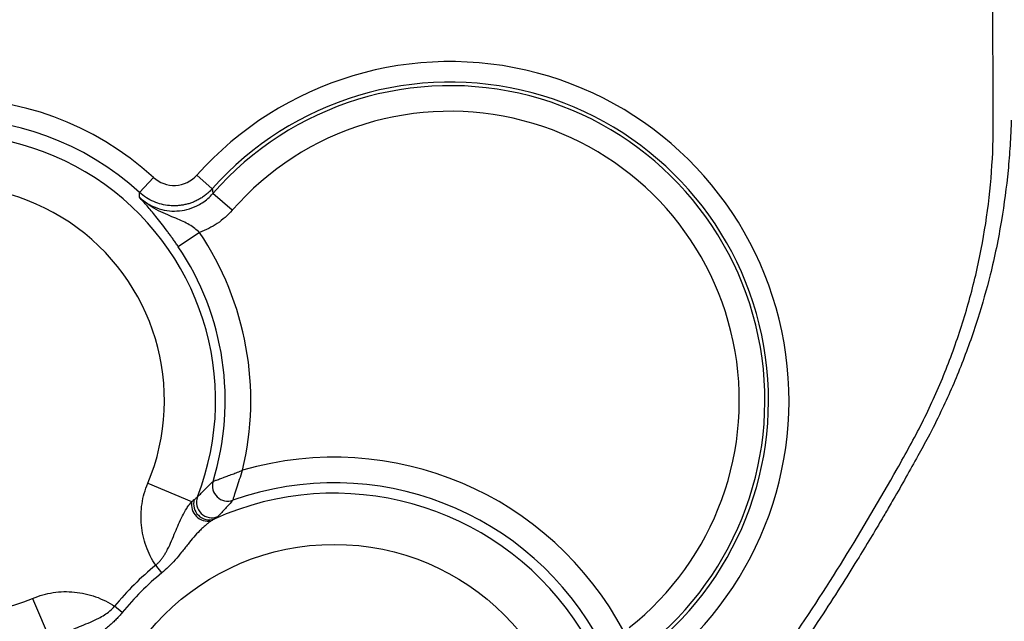
# Model space of a CAD drawing. Units: inches. Extents: x 0.3 to 16.8, y 0.3 to 10.8.
# Drawn here: x 14.8 to 15.1, y 4.9 to 5 of the extents above; entities that cross this region are included whole.
import ezdxf

# ---------------------------------------------------------------- set-up
doc = ezdxf.new("R2010")
doc.units = ezdxf.units.IN
doc.header["$MEASUREMENT"] = 0

msp = doc.modelspace()

# ---------------------------------------------------------------- linework, layer by layer
at = {"color": 7, "linetype": 'Continuous', "lineweight": 25}
for p, q in [((14.8880329893, 4.987469598), (14.8917617773, 4.9841488054)), ((14.8773925883, 4.9869171165), (14.8740277756, 4.9832280028)), ((14.8966124493, 4.9788785357), (14.8919099357, 4.9829824207)), ((14.8886406354, 4.9734957878), (14.8834635435, 4.9700096402)), ((14.8760331366, 4.9122989758), (14.8867337557, 4.9078215742)), ((14.8794825892, 4.8904474957), (14.8779711702, 4.8923068253)), ((14.8479574006, 4.8842232399), (14.8524348023, 4.8735226208)), ((14.8698088807, 4.8807737872), (14.8679495511, 4.8822852062))]:
    msp.add_line(p, q, dxfattribs=at)
msp.add_circle((14.9215078259, 4.8387485505), 0.0586379429160608, dxfattribs=at)
for centre, radius, start, end in [((14.9497578259, 4.9324985505), 0.0826545311105005, 308.6031731447, 138.3123056259), ((14.9497578259, 4.9324985505), 0.0776613834367264, 308.6031731447, 138.3123056259), ((14.9497578259, 4.9324985505), 0.0767789003968905, 308.228706021, 138.8887874168), ((14.8277578259, 4.9324985505), 0.073654531110461, 47.6322933578, 222.3677066422), ((14.9497578259, 4.9324985505), 0.0705374658046747, 308.228706021, 138.8887874168), ((14.8277578259, 4.9324985505), 0.0686613834366883, 47.6322933578, 222.3677066422), ((14.8277578259, 4.9324985505), 0.0648138202419094, 338.7163156633, 291.2836843367), ((14.8277578259, 4.9324985505), 0.0523309510574751, 337.2943690712, 292.7056309288), ((14.8277578259, 4.9324985505), 0.0733995228885693, 346.5777015684, 33.9555174751), ((14.8277578259, 4.9324985505), 0.067158088296355, 342.9134879528, 33.9555174751), ((14.9215078259, 4.8387485505), 0.0799030439194679, 27.8144919083, 106.24712452), ((14.8955550394, 4.9116910119), 0.0037604048865837, 163.3815583606, 289.140123811), ((14.9215078259, 4.8387485505), 0.0736616093272512, 27.8144919083, 109.6081942187), ((14.9215078259, 4.8387485505), 0.0711208121004947, 155.6985187081, 114.3014812919), ((14.8910553051, 4.9072321183), 0.0038509872107565, 163.4060713081, 287.8997382127), ((14.8916709425, 4.9076443956), 0.0037620055372377, 159.3345549309, 292.8288392154), ((14.8907804865, 4.9071500523), 0.0041020692372438, 170.5780905226, 280.2716366764), ((14.9215078259, 4.8387485505), 0.0690212227447108, 129.1071033451, 140.892896655), ((14.9215078259, 4.8387485505), 0.0666250812457908, 129.107103345, 140.892896655)]:
    msp.add_arc(centre, radius, start, end, dxfattribs=at)
for points, knots in [([(15.00137099851706, 4.83187927229645), (15.01211228226729, 4.844874741693346), (15.02226926698769, 4.85838048451858), (15.0414266634853, 4.886402015386873), (15.0504518885428, 4.900970781445134), (15.06086989236683, 4.919523638280407), (15.06295048509276, 4.923235620317351), (15.06677037107397, 4.93081964245803), (15.06852287166202, 4.934685488763259), (15.07172835665009, 4.942557644474746), (15.07318184814888, 4.946563716068598), (15.0757918537417, 4.954715131752663), (15.07695382435239, 4.958880006747829), (15.07991640456933, 4.971461063926605), (15.08117991963679, 4.979861380307398), (15.08211664169706, 4.992479293667297), (15.08226229206286, 4.996688295543871), (15.08222172319907, 5.005112336958626), (15.0822008032123, 5.009324369228601), (15.08186538718119, 5.080928549889687), (15.08169783142753, 5.148317740583649), (15.08149319109505, 5.350481738439479), (15.08175651498786, 5.48525744648674), (15.08195923153468, 5.620033198331682)], [0, 0, 0, 0, 0.0625000000000003, 0.0625000000000003, 0.1250000000000005, 0.1250000000000005, 0.1406250000000005, 0.1406250000000005, 0.1562500000000004, 0.1562500000000004, 0.1718750000000004, 0.1718750000000004, 0.1875000000000003, 0.1875000000000003, 0.2187500000000003, 0.2187500000000003, 0.2343750000000006, 0.2343750000000006, 0.2500000000000006, 0.2500000000000006, 0.5000000000000004, 0.5000000000000004, 1, 1, 1, 1]), ([(15.08661227400253, 5.000876926350252), (15.08659615585468, 5.000364156555822), (15.08656386612955, 4.999336917205502), (15.08647704541796, 4.997281478706062), (15.08628144789385, 4.993691006360064), (15.08570545101954, 4.98653713939246), (15.08430687307164, 4.975962802733818), (15.08182238390024, 4.963894851607117), (15.07843114646005, 4.952017085354787), (15.07446628428664, 4.940852286667525), (15.07027648892135, 4.931255243279198), (15.06664998846426, 4.92404732119711), (15.06372310078904, 4.918753447386861), (15.0609101008207, 4.913678899689885), (15.05855896511621, 4.909560977059142), (15.05661062773283, 4.906196276092046), (15.0548920504425, 4.90325916581228), (15.05245055253028, 4.899151819717527), (15.04925977817084, 4.893896099666237), (15.04528565866329, 4.887520520912807), (15.04048705128405, 4.880060088043073), (15.03481513827129, 4.871557104820641), (15.02821563054954, 4.862059688247842), (15.02062009660341, 4.851629398462773), (15.01198472580781, 4.840309489670831), (15.00569192328798, 4.832622002029658), (15.00240512484585, 4.828606744547286)], [0, 0, 0, 0, 0.0078824243455325, 0.0157909778454477, 0.0316083444036476, 0.063126302186696, 0.126035268660151, 0.1953486362021426, 0.2521991122035758, 0.3156741145825269, 0.3772145538371307, 0.4129306746328439, 0.4395890495335582, 0.4701336639338359, 0.5020624987095124, 0.5124303257086468, 0.5298621730561764, 0.5543380820894717, 0.5858318170412999, 0.6243125581172839, 0.6697452421356161, 0.7220931592790601, 0.781320494310074, 0.847395294883605, 0.9202929210862036, 1, 1, 1, 1]), ([(14.87739258828828, 4.986917116453328), (14.87886533179056, 4.985573838243844), (14.88086585839975, 4.984866702538009), (14.88479610940007, 4.985072206046009), (14.88670729719124, 4.985981030241995), (14.88803298928162, 4.987469597979034)], [0, 0, 0, 0, 0.5, 0.5, 1, 1, 1, 1]), ([(14.87399026105044, 4.982062058079524), (14.87425790459701, 4.981823817324737), (14.87478619978253, 4.981353559605617), (14.87563739560585, 4.980746270462789), (14.87650109462171, 4.980224475746717), (14.87736638989557, 4.979792904358204), (14.87872827138422, 4.979237082280212), (14.88065310999451, 4.978747445152679), (14.883154620712, 4.978627676477817), (14.88563081563844, 4.979005194686981), (14.8876964514707, 4.979763767898196), (14.88936684057955, 4.9807162918541), (14.89071308565076, 4.981715103959848), (14.89150395471883, 4.982552536850474), (14.8919099356728, 4.982982420654952)], [0, 0, 0, 0, 0.0536913802513043, 0.1059801293699248, 0.1564825455413586, 0.2048478293187173, 0.2507654418269004, 0.3768521056609302, 0.5002756551379414, 0.623717519338888, 0.7498851824652227, 0.8275864197254272, 0.9114940353290967, 1, 1, 1, 1]), ([(14.89176177728952, 4.98414880535023), (14.89152379847395, 4.983894790507431), (14.89104779120796, 4.983386707842397), (14.89025748745468, 4.982704512628001), (14.88942143858119, 4.982088903072221), (14.8885446679936, 4.981550884548092), (14.88764044314776, 4.981092658435196), (14.88672031344045, 4.980715978836771), (14.88579610756052, 4.980419985868252), (14.88487885795447, 4.9802019700539), (14.88397852227856, 4.980057525527048), (14.88278882216261, 4.979953202877201), (14.88125613024405, 4.979983267842074), (14.87937030618848, 4.980301889597094), (14.87747283132213, 4.98094610116144), (14.8756365222601, 4.981900140824518), (14.87456569948214, 4.982783999621256), (14.87402777563396, 4.983228002807381)], [0, 0, 0, 0, 0.0528819952465151, 0.1057750199994664, 0.1584197754952499, 0.2105584423428301, 0.261941037059232, 0.3123312508653888, 0.3615114335856722, 0.4092864791335172, 0.4554864812490997, 0.4999681414518224, 0.5906668523354146, 0.6876380196185263, 0.789424360696824, 0.894218109141397, 1, 1, 1, 1]), ([(14.88346354354375, 4.970009640178543), (14.8832773094478, 4.970284435267774), (14.88290434936586, 4.970834751247627), (14.8823363622245, 4.971649824285265), (14.88176370688901, 4.972455417592935), (14.88118585720817, 4.973251035754467), (14.8803486460463, 4.974380241002242), (14.87925605358037, 4.975804875281516), (14.87759495913795, 4.977883433673823), (14.87579839519141, 4.980030028532566), (14.87459435392115, 4.981383162339362), (14.87399026104909, 4.982062058078086)], [0, 0, 0, 0, 0.0490962599521894, 0.0983221951980176, 0.1480489581595002, 0.1986365859931156, 0.2504270759338078, 0.3717823528739776, 0.5008842523104806, 0.7495831140018094, 1, 1, 1, 1]), ([(14.88864063541563, 4.973495787840223), (14.88792147966253, 4.97416607241602), (14.88711365673671, 4.974786905772562), (14.88521757662685, 4.975916864351341), (14.88414324845851, 4.976409435870556), (14.88163920465361, 4.977443553203763), (14.88021178335042, 4.977983396043597), (14.87710231367302, 4.979574989377424), (14.87543762273616, 4.980658860512191), (14.87399026104909, 4.982062058078086)], [0, 0, 0, 0, 0.25, 0.25, 0.5, 0.5, 0.75, 0.75, 1, 1, 1, 1]), ([(14.89661244927249, 4.978878535710555), (14.89553875864504, 4.977648227150294), (14.89433069936801, 4.976582467943), (14.89165340635388, 4.974770786696854), (14.89018326509255, 4.974031435017232), (14.88864063541563, 4.973495787840223)], [0, 0, 0, 0, 0.5, 0.5, 1, 1, 1, 1]), ([(14.89195170447699, 4.91276647569473), (14.89197322015876, 4.912774774005261), (14.89201716415402, 4.912791722616169), (14.89219160307308, 4.912859351784692), (14.8924514855518, 4.912956670573228), (14.8928086790313, 4.913087229016726), (14.89326310652243, 4.913251010167905), (14.89381619554355, 4.913450057677035), (14.89453178530697, 4.913711748492891), (14.89548455617589, 4.914068344629039), (14.89664516271224, 4.914504254224731), (14.8979060731435, 4.914975578053499), (14.89873579610308, 4.915298437260653), (14.89915248579485, 4.91546057825237)], [0, 0, 0, 0, 0.0617860643897816, 0.1261929113255889, 0.1936112179984238, 0.264395491737298, 0.3388713030998269, 0.4173424745675763, 0.5000974760114647, 0.6123876910657672, 0.7490554999182968, 0.8739748187219479, 1, 1, 1, 1]), ([(14.89678799929642, 4.908138483965121), (14.8968008385162, 4.908179023955961), (14.89685133487247, 4.908338536094534), (14.89698564838328, 4.908762029184015), (14.89706993467915, 4.90902745558848), (14.89733960601219, 4.909874763390234), (14.8975473529495, 4.910525040874778), (14.89819042104974, 4.912525512423051), (14.89866504055946, 4.913985833155169), (14.89915248579485, 4.91546057825237)], [0, 0, 0, 0, 0.1249999999999973, 0.1249999999999973, 0.2499999999999946, 0.2499999999999946, 0.4999999999999891, 0.4999999999999891, 1, 1, 1, 1]), ([(14.87797117020544, 4.892306825338046), (14.87699664650168, 4.893764473133274), (14.87621679384192, 4.895315427579563), (14.8750412295843, 4.898601456900552), (14.87465579087534, 4.90032827575352), (14.87432007023585, 4.903783573359957), (14.87436665010578, 4.905558629593773), (14.87488713273364, 4.909001247644978), (14.87535354229538, 4.910674801785626), (14.87603313656808, 4.912298975813405)], [0, 0, 0, 0, 0.25, 0.25, 0.5, 0.5, 0.75, 0.75, 1, 1, 1, 1]), ([(14.88815099555513, 4.908972047311345), (14.88846794600528, 4.909288122197643), (14.88911602575204, 4.909934411648164), (14.89005991452746, 4.910876433053705), (14.89101387297217, 4.911829047867363), (14.89163492436275, 4.912449831934397), (14.89195170447699, 4.91276647569473)], [0, 0, 0, 0, 0.2342729665412749, 0.4790261845582784, 0.7342665240349783, 1, 1, 1, 1]), ([(14.88736470053043, 4.908331909513168), (14.88746272214372, 4.908403964325396), (14.8876574579559, 4.908547112881196), (14.88788124044805, 4.908722373965928), (14.88805464862849, 4.908868667292397), (14.88811892686531, 4.908937637684829), (14.88815099555513, 4.908972047311345)], [0, 0, 0, 0, 0.2539457814435012, 0.504504428518696, 0.7527951204378174, 1, 1, 1, 1]), ([(14.87797117020544, 4.892306825338046), (14.87817077950087, 4.89248806310824), (14.87857180441725, 4.892852178724596), (14.87911310729399, 4.893460526631511), (14.87961505760177, 4.894103852154059), (14.88007538705817, 4.894779080651245), (14.88049833731961, 4.895477408109178), (14.88111805688542, 4.896624862625476), (14.88186501782441, 4.89828129546042), (14.88270650871097, 4.900342517077904), (14.88355397054951, 4.902392807350079), (14.88446361198615, 4.904330063364054), (14.88525168655408, 4.905727884121722), (14.88600545394577, 4.906895603736285), (14.88642389321569, 4.907427611796683), (14.88673375567831, 4.907821574169668)], [0, 0, 0, 0, 0.0407326948006367, 0.0818339922049136, 0.1233788263146946, 0.165382791255934, 0.2078212796916033, 0.2506473177111307, 0.3710330267861021, 0.5004573527040657, 0.6215440647572827, 0.7503657360109449, 0.8748399347631124, 0.9073165239890362, 1, 1, 1, 1]), ([(14.89678799929642, 4.90813848396512), (14.89618855911641, 4.907486773353301), (14.89503795161261, 4.906235834318394), (14.89374829753957, 4.904843862107058), (14.8931305237273, 4.904177075565185)], [0, 0, 0, 0, 0.5209771168971654, 1, 1, 1, 1]), ([(14.8931305237273, 4.904177075565185), (14.89309529009627, 4.904143395080101), (14.89302488584509, 4.904076094343207), (14.89283031741115, 4.903936695779985), (14.89257641752014, 4.903771136669742), (14.89235180101984, 4.903635634724378), (14.89223891472845, 4.903567535043067)], [0, 0, 0, 0, 0.2491469880613285, 0.4978484083735816, 0.7476319379185308, 0.9999999999999999, 0.9999999999999999, 0.9999999999999999, 0.9999999999999999]), ([(14.89151194754288, 4.903113725136388), (14.89129879538426, 4.902965718098782), (14.89085801670846, 4.902659653424309), (14.89016487888762, 4.90210165454209), (14.8894280276012, 4.901449641908584), (14.88843901544668, 4.900484973720413), (14.88725230886601, 4.899177572715944), (14.88580075498353, 4.897414668173949), (14.8843219747501, 4.895535916926467), (14.88275544886366, 4.893639663394683), (14.8811817882424, 4.891918530599555), (14.88003758548634, 4.89092796849028), (14.87948258920527, 4.890447495703524)], [0, 0, 0, 0, 0.0565945229321685, 0.1170321662973881, 0.181365271602814, 0.2496155991849778, 0.378136785294249, 0.4999083340848374, 0.6409897613669759, 0.7696240987380629, 0.8882560212586506, 1, 1, 1, 1]), ([(14.84795740062988, 4.884223239875202), (14.84958157465765, 4.884902834147906), (14.8512551287983, 4.88536924370964), (14.85469774684951, 4.8858897263375), (14.85647280308332, 4.885936306207435), (14.85992810068976, 4.885600585567946), (14.86165491954273, 4.885215146858982), (14.86494094886371, 4.88403958260136), (14.86649190331, 4.883259729941602), (14.86794955110523, 4.882285206237846)], [0, 0, 0, 0, 0.25, 0.25, 0.5, 0.5, 0.75, 0.75, 1, 1, 1, 1]), ([(14.85243480227362, 4.873522620764977), (14.85282872713122, 4.873832453500163), (14.85336079295922, 4.874250937908049), (14.85452856003956, 4.875004741356626), (14.85592634324068, 4.875792750740635), (14.85786352726481, 4.8767024479731), (14.85991426767335, 4.877549831873696), (14.86197618424714, 4.87839260641164), (14.86387469812348, 4.879245631024035), (14.86547745575365, 4.880158294445914), (14.86681690751344, 4.881104129084138), (14.86757465610855, 4.881894280161163), (14.86794955110523, 4.882285206237846)], [0, 0, 0, 0, 0.0926943956794131, 0.1252003254820641, 0.2496989531416032, 0.3785145701066686, 0.4996575982079089, 0.6291730009087089, 0.7496988209895185, 0.8348607166386927, 0.9182975838066073, 1, 1, 1, 1]), ([(14.86980888073974, 4.880773787237997), (14.86957565859469, 4.880495572426347), (14.86910379076485, 4.879932672966834), (14.86833594860353, 4.879125113389522), (14.86751765960499, 4.878330144314727), (14.86664656832786, 4.877545788682168), (14.86572728736966, 4.876764734301062), (14.86476469751298, 4.875980106307933), (14.86376623983427, 4.875183678016231), (14.86252592126062, 4.874195544985964), (14.8610737849961, 4.872999585778857), (14.85967754447894, 4.871732658118748), (14.8585804057748, 4.870588460324496), (14.8577680197084, 4.869633266835625), (14.85734504879948, 4.869032097047644), (14.85714265130689, 4.868744428900396)], [0, 0, 0, 0, 0.0552979128020502, 0.1118817687812698, 0.1701987252977699, 0.2306604632281535, 0.2936381908717012, 0.3594604928465949, 0.4284132920860427, 0.5007411294059239, 0.6223551341968835, 0.7507709750724317, 0.8407487500862689, 0.9237960507573375, 1, 1, 1, 1])]:
    msp.add_open_spline(points, degree=3, knots=knots, dxfattribs=at)
for points in [[(14.87399026104909, 4.982062058078086), (14.87400314174338, 4.982452305023942), (14.87401564253548, 4.982840920043553), (14.87402777563396, 4.983228002807285)], [(14.89176177728953, 4.984148805350127), (14.89181089339372, 4.983761645959482), (14.89186027687876, 4.983372886490274), (14.8919099356742, 4.982982420653729)], [(14.88673375567831, 4.907821574169668), (14.88696857357377, 4.908024440322576), (14.88718156295669, 4.908198565477137), (14.88736470053043, 4.908331909513169)], [(14.89223891472845, 4.903567535043067), (14.89202704793337, 4.903448520151493), (14.89178148429066, 4.90329371357381), (14.89151194754288, 4.90311372513639)]]:
    msp.add_open_spline(points, degree=3, dxfattribs=at)

doc.saveas('drawing.dxf')
